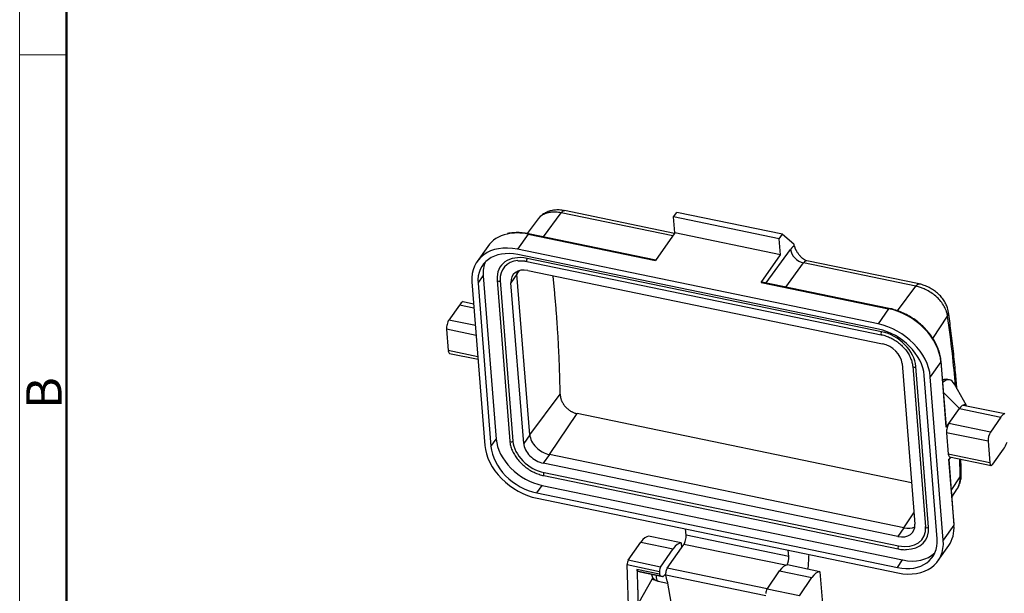
# Model space of a CAD drawing. Units: millimetres. Extents: x 1591 to 2185, y 621 to 1041.
# Drawn here: x 1591 to 1739, y 745 to 831 of the extents above; entities that cross this region are included whole.
import ezdxf

# ---------------------------------------------------------------- set-up
doc = ezdxf.new("R2010")
doc.units = ezdxf.units.MM
doc.header["$LTSCALE"] = 65.395
doc.layers.get('0').update_dxf_attribs({"linetype": 'CONTINUOUS', "lineweight": 30})
doc.layers.add('Dim', color=3, linetype='CONTINUOUS', lineweight=15)
doc.layers.add('图框', color=7, linetype='CONTINUOUS', lineweight=20)
doc.styles.add('Romans字体', font='romans.shx', dxfattribs={"width": 0.75})

# ---------------------------------------------------------------- blocks, each defined once
blk = doc.blocks.new('A4图框-NEW')
at = {"layer": '图框', "color": 1, "lineweight": 18}
blk.add_line((833.413, 690.535), (833.413, 480.535), dxfattribs=at)
at = {"layer": '图框', "lineweight": 50}
blk.add_line((836.913, 484.018), (836.913, 675.021), dxfattribs=at)
at = {"layer": '图框', "color": 6}
blk.add_line((836.913, 582.893), (833.413, 582.893), dxfattribs=at)
at = {"layer": '图框', "color": 6, "insert": (833.904, 556.375), "char_height": 2.652, "width": 2.55791, "attachment_point": 1, "rotation": 90, "style": 'Romans字体'}
blk.add_mtext('B', dxfattribs=at)

msp = doc.modelspace()

# ---------------------------------------------------------------- linework, layer by layer
at = {"linetype": 'Continuous'}
for p, q in [((1689.2, 799.17), (1672.74, 802.58)), ((1668.79, 801.35), (1667.12, 799.15)), ((1669.59, 798.64), (1672.23, 802.25)), ((1688.94, 798.8), (1672.23, 802.25)), ((1689.05, 801.65), (1689.53, 802.32)), ((1689.24, 799.24), (1689.05, 801.65)), ((1704.89, 798.37), (1689.05, 801.65)), ((1705.37, 799.05), (1689.53, 802.32)), ((1667.26, 799.06), (1665.67, 796.79)), ((1667.26, 799.06), (1686.35, 795.11)), ((1686.39, 795.17), (1667.34, 799.11)), ((1689.24, 799.24), (1686.35, 795.11)), ((1705.08, 795.96), (1689.24, 799.24)), ((1704.89, 798.37), (1705.37, 799.05)), ((1705.08, 795.96), (1704.89, 798.37)), ((1705.37, 799.05), (1707.09, 797.63)), ((1661.22, 797.23), (1659.63, 794.97)), ((1719.69, 785.62), (1665.67, 796.79)), ((1702.93, 791.75), (1706.6, 796.76)), ((1719.75, 784.81), (1665.73, 795.99)), ((1667.08, 794.98), (1720.18, 783.99)), ((1720.22, 784.44), (1667.11, 795.42)), ((1702.19, 791.83), (1705.08, 795.96)), ((1725.85, 791.59), (1709.05, 795.07)), ((1665.61, 793.08), (1666.01, 793.61)), ((1667.25, 793.62), (1720.36, 782.63)), ((1705.9, 791.13), (1708.54, 794.74)), ((1725.34, 791.27), (1708.54, 794.74)), ((1659.77, 791.7), (1660.56, 792.83)), ((1660.56, 792.83), (1662.51, 768.36)), ((1662.62, 792.14), (1664.53, 768.06)), ((1663.1, 792.11), (1665.01, 768.04)), ((1665.61, 793.08), (1664.7, 791.78)), ((1667.52, 769.01), (1665.61, 793.08)), ((1658.85, 791.89), (1660.8, 767.41)), ((1659.77, 791.7), (1661.71, 767.22)), ((1666.61, 767.7), (1664.7, 791.78)), ((1702.19, 791.83), (1721.28, 787.88)), ((1721.36, 787.93), (1702.27, 791.88)), ((1722.63, 787.56), (1725.34, 791.27)), ((1656.98, 788.44), (1655.39, 786.18)), ((1659.16, 787.99), (1656.98, 788.44)), ((1657.55, 788.95), (1659.11, 788.63)), ((1721.28, 787.88), (1719.69, 785.62)), ((1659.37, 785.35), (1655.39, 786.18)), ((1727.9, 783.42), (1730.1, 786.78)), ((1655.06, 784.81), (1655.31, 781.6)), ((1659.49, 783.89), (1655.06, 784.81)), ((1659.74, 780.68), (1655.31, 781.6)), ((1655.51, 781.19), (1659.77, 780.3)), ((1723.3, 779.65), (1725.21, 755.58)), ((1724.88, 779.26), (1726.79, 755.18)), ((1727.27, 755.15), (1725.36, 779.23)), ((1729.11, 779.94), (1727.52, 777.68)), ((1729.11, 779.94), (1729.89, 770.11)), ((1729.92, 770.18), (1729.14, 780.02)), ((1728.55, 753.39), (1726.61, 777.87)), ((1729.47, 753.2), (1727.52, 777.68)), ((1730.4, 777.21), (1729.91, 777.31)), ((1732.92, 773.36), (1731.12, 776.59)), ((1667.52, 769.01), (1672.08, 775.07)), ((1731.88, 772.94), (1729.51, 775.34)), ((1730.29, 770.68), (1731.88, 772.94)), ((1731.88, 772.94), (1738.1, 771.65)), ((1732.45, 773.45), (1738.68, 772.17)), ((1670.46, 766.03), (1674.6, 772.17)), ((1724.71, 761.8), (1674.6, 772.17)), ((1738.1, 771.65), (1736.52, 769.39)), ((1729.89, 770.11), (1730.29, 770.68)), ((1736.52, 769.39), (1730.29, 770.68)), ((1667.52, 769.01), (1666.61, 767.7)), ((1736.18, 768.02), (1729.96, 769.31)), ((1729.96, 769.31), (1730.21, 766.1)), ((1661.71, 767.22), (1662.51, 768.36)), ((1736.18, 768.02), (1736.44, 764.81)), ((1670.46, 766.03), (1669.55, 764.73)), ((1723.57, 755.04), (1670.46, 766.03)), ((1736.44, 764.81), (1730.21, 766.1)), ((1730.53, 765.66), (1730.28, 765.3)), ((1730.41, 765.69), (1736.63, 764.4)), ((1736.9, 764.58), (1738.49, 766.84)), ((1722.65, 753.74), (1669.55, 764.73)), ((1730.28, 765.3), (1731.06, 755.47)), ((1731.08, 755.55), (1730.3, 765.34)), ((1669.62, 762.88), (1722.73, 751.89)), ((1669.66, 763.32), (1722.77, 752.34)), ((1730.67, 760.66), (1732.01, 762.71)), ((1668.57, 760.28), (1669.36, 761.41)), ((1669.36, 761.41), (1723.38, 750.23)), ((1668.57, 760.28), (1722.59, 749.1)), ((1730.75, 759.65), (1731.54, 760.87)), ((1668.63, 759.48), (1722.65, 748.3)), ((1723.57, 755.04), (1725.07, 757.28)), ((1731.06, 755.47), (1729.47, 753.2)), ((1690.18, 752.78), (1685.32, 753.79)), ((1690.94, 753.94), (1690.87, 754.88)), ((1706.33, 750.76), (1690.94, 753.94)), ((1723.57, 755.04), (1722.65, 753.74)), ((1682.27, 750.18), (1684.15, 752.9)), ((1684.15, 752.9), (1689.01, 751.9)), ((1688.11, 749), (1690.61, 752.57)), ((1690.18, 752.78), (1690.24, 752.04)), ((1705.82, 749.43), (1690.61, 752.57)), ((1728.69, 750.13), (1730.28, 752.39)), ((1687.12, 749.18), (1689.01, 751.9)), ((1706.33, 750.76), (1706.25, 751.69)), ((1682.1, 749.54), (1686.96, 748.53)), ((1682.38, 741.27), (1682.1, 749.54)), ((1687.12, 749.18), (1682.27, 750.18)), ((1710.96, 748.48), (1706.11, 749.49)), ((1722.59, 749.1), (1723.38, 750.23)), ((1686.97, 748.1), (1683.58, 748.8)), ((1684.04, 748.45), (1683.68, 748.56)), ((1683.68, 748.56), (1687.07, 747.86)), ((1684.04, 748.45), (1684.05, 748.45)), ((1687.42, 747.75), (1684.04, 748.45)), ((1684.05, 748.45), (1687.43, 747.75)), ((1686.96, 748.53), (1686.97, 748.1)), ((1687.07, 747.86), (1687.42, 747.75)), ((1687.62, 747.85), (1687.87, 748.13)), ((1702.9, 744.85), (1687.89, 747.95)), ((1688.09, 747.05), (1687.89, 747.95)), ((1703.07, 745.91), (1688.11, 749)), ((1703.06, 745.88), (1704.94, 748.6)), ((1704.94, 748.6), (1709.79, 747.6)), ((1710.96, 748.48), (1711.71, 739.63)), ((1683.9, 743.91), (1685.84, 747.34)), ((1685.84, 747.34), (1686.35, 747.23)), ((1686.74, 747.07), (1688.13, 746.78)), ((1688.09, 747.05), (1688.9, 742.48)), ((1707.91, 744.88), (1709.79, 747.6)), ((1707.91, 744.88), (1703.06, 745.88))]:
    msp.add_line(p, q, dxfattribs=at)
for centre, major_axis, ratio, start_param, end_param in [((1667.77, 792.64), (-6.55, 4.59), 0.722716, 5.700462, 6.283179), ((1667.77, 792.64), (-6.55, 4.59), 0.722716, 5.251117, 5.700462), ((1667.28, 798.82), (0.061, 0.294), 0.354588, 6.283174, 6.970521), ((1666.18, 790.37), (6.55, -4.59), 0.722716, 2.109524, 3.68032), ((1666.18, 790.37), (5.73, -4.02), 0.722716, 2.109524, 3.68032), ((1706.81, 793.49), (-0.81, -3.92), 0.354588, 3.457872, 3.802748), ((1708.43, 796.38), (-1.61, 1.18), 0.737998, 0.553266, 2.124062), ((1657.68, 707.62), (-26.31, -127.16), 0.354588, 2.424097, 2.427706), ((1667.45, 791.21), (4.3, -3.02), 0.722716, 2.109524, 3.68032), ((1667.45, 791.21), (3.89, -2.73), 0.722716, 2.438385, 3.68032), ((1667.13, 795.22), (-0.051, -0.245), 0.354588, 3.828928, 6.28315), ((1708.64, 793.11), (-0.41, -1.96), 0.354588, 3.141576, 3.802748), ((1666.97, 791.51), (5.73, -4.02), 0.722716, 3.278614, 3.68032), ((1667.45, 791.21), (2.46, -1.72), 0.722716, 2.109524, 3.68032), ((1662.87, 792.16), (0.249, 0.02), 0.593253, 2.685467, 3.141636), ((1662.87, 792.16), (0.249, 0.02), 0.593253, 3.141636, 5.827059), ((1668.36, 792.51), (2.46, -1.72), 0.722716, 3.517007, 3.68032), ((1702.21, 791.59), (-0.061, -0.294), 0.354588, 3.141582, 3.828928), ((1657.17, 786.03), (0.61, 2.94), 0.354588, 0.206523, 0.687336), ((1721.3, 787.64), (0.061, 0.294), 0.354588, 6.282635, 6.970521), ((1721.79, 781.46), (-6.55, 4.59), 0.722716, 3.68032, 5.251117), ((1655.46, 785.37), (-0.203, -0.979), 0.354588, 3.828928, 5.399725), ((1720.2, 779.2), (6.55, -4.59), 0.722716, 0.538728, 2.109524), ((1720.2, 779.2), (5.73, -4.02), 0.722716, 0.538728, 2.109524), ((1720.23, 784.23), (-0.051, -0.245), 0.354588, 3.828928, 6.284181), ((1720.55, 780.22), (4.3, -3.02), 0.722716, 0.538728, 2.109524), ((1720.55, 780.22), (2.46, -1.72), 0.722716, 0.538728, 2.109524), ((1655.71, 782.16), (-0.203, -0.979), 0.354588, 5.399725, 6.283175), ((1725.13, 779.27), (-0.249, -0.02), 0.593253, 0.002645, 2.685467), ((1728.84, 780), (0.299, 0.024), 0.593253, 5.827059, 6.282689), ((1729.14, 771.14), (-1.26, -6.07), 0.354588, 2.752589, 3.569256), ((1732.07, 770.53), (-0.61, -2.94), 0.354588, 3.348115, 3.828928), ((1732.07, 770.53), (0.61, 2.94), 0.354588, 6.076638, 6.489708), ((1738.3, 769.25), (0.61, 2.94), 0.354588, 0.206523, 0.687336), ((1730.35, 769.88), (-0.203, -0.979), 0.354588, 3.828928, 5.399725), ((1670.27, 768.44), (2.46, -1.72), 0.722716, 3.68032, 5.251117), ((1736.58, 768.59), (0.203, 0.979), 0.354588, 0.687336, 2.258132), ((1668.12, 765.9), (6.55, -4.59), 0.722716, 3.68032, 5.251117), ((1668.12, 765.9), (5.73, -4.02), 0.722716, 3.68032, 5.251117), ((1668.91, 767.03), (5.73, -4.02), 0.722716, 3.68032, 5.251117), ((1664.78, 768.08), (0.249, 0.02), 0.593253, 3.141636, 5.827059), ((1669.36, 767.14), (3.89, -2.73), 0.722716, 3.68032, 5.251117), ((1669.36, 767.14), (2.46, -1.72), 0.722716, 3.68032, 5.251117), ((1738.3, 769.25), (0.61, 2.94), 0.354588, 3.828928, 4.309741), ((1730.61, 766.67), (-0.203, -0.979), 0.354588, 5.399725, 6.283175), ((1736.83, 765.38), (0.203, 0.979), 0.354588, 2.258132, 3.828928), ((1669.67, 763.12), (0.051, 0.245), 0.354588, 0.687336, 3.141558), ((1722.46, 756.15), (2.46, -1.72), 0.722716, 5.251117, 6.821913), ((1722.46, 756.15), (3.89, -2.73), 0.722716, 5.251117, 6.821913), ((1723.38, 757.45), (2.46, -1.72), 0.722716, 5.251117, 5.907759), ((1722.46, 756.15), (4.3, -3.02), 0.722716, 5.495474, 6.821913), ((1727.04, 755.2), (-0.249, -0.02), 0.593253, 0.000043, 2.685467), ((1723.73, 756.98), (-6.55, 4.59), 0.722716, 3.141586, 3.68032), ((1730.78, 755.52), (0.299, 0.024), 0.593253, 5.827059, 6.283204), ((1684.48, 749.07), (-0.97, -4.7), 0.354588, 3.214803, 3.837655), ((1690.55, 753.38), (0.203, 0.979), 0.354588, 3.828928, 5.399725), ((1689.33, 748.07), (0.97, 4.7), 0.354588, 0.07321, 0.696062), ((1722.14, 754.72), (5.73, -4.02), 0.722716, 5.251117, 6.821913), ((1722.14, 754.72), (6.55, -4.59), 0.722716, 5.251117, 6.821913), ((1722.78, 752.14), (0.051, 0.245), 0.354588, 0.687336, 3.141116), ((1705.93, 750.19), (-0.203, -0.979), 0.354588, 0.833911, 2.258132), ((1657.45, 707.67), (-26.31, -127.16), 0.354588, 1.980656, 1.991218), ((1722.94, 755.85), (5.73, -4.02), 0.722716, 5.251117, 6.146127), ((1682.31, 749.78), (-0.101, -0.49), 0.354588, 3.837655, 5.310015), ((1705.26, 744.77), (-0.97, -4.7), 0.354588, 3.214803, 3.837655), ((1708.09, 748.81), (0.61, 2.94), 0.354588, 4.798515, 5.122249), ((1687.04, 748.54), (0.3, 1.47), 0.354588, 2.053487, 3.141558), ((1687.16, 748.78), (0.101, 0.49), 0.354588, 0.696062, 2.168422), ((1687.17, 748.35), (-0.101, -0.49), 0.354588, 5.310015, 6.253912), ((1687.61, 748.58), (0.173, 0.834), 0.354588, 3.112319, 3.683471), ((1687.6, 749.24), (0.32, 1.57), 0.354588, 3.683471, 3.696533), ((1688.15, 748.45), (-0.14, -0.677), 0.354588, 3.828928, 5.609164), ((1710.11, 743.77), (0.97, 4.7), 0.354588, 0.07321, 0.696062), ((1685.62, 748.58), (0.35, 1.71), 0.354588, 3.978776, 4.174396), ((1703.09, 745.48), (-0.101, -0.49), 0.354588, 3.837655, 5.310015)]:
    msp.add_ellipse(centre, major_axis=major_axis, ratio=ratio, start_param=start_param, end_param=end_param, dxfattribs=at)
for points, knots in [([(1672.23, 802.25), (1672.09, 802.28), (1671.81, 802.33), (1671.4, 802.37), (1671, 802.37), (1670.49, 802.32), (1669.9, 802.17), (1669.31, 801.87), (1668.97, 801.56), (1668.82, 801.38), (1668.79, 801.35)], [0, 0, 0, 0, 0.096154, 0.193195, 0.291128, 0.389956, 0.57874, 0.780414, 0.960296, 1, 1, 1, 1]), ([(1672.79, 802.57), (1672.64, 802.6), (1672.23, 802.67), (1671.59, 802.7), (1670.9, 802.63), (1670.27, 802.45), (1669.7, 802.18), (1669.2, 801.81), (1668.92, 801.51), (1668.8, 801.35)], [0, 0, 0, 0, 0.099239, 0.271348, 0.425237, 0.573882, 0.717511, 0.857442, 1, 1, 1, 1]), ([(1672.23, 802.26), (1672.28, 802.32), (1672.33, 802.37), (1672.42, 802.47), (1672.47, 802.5), (1672.56, 802.56), (1672.6, 802.57), (1672.68, 802.59), (1672.71, 802.59), (1672.74, 802.58)], [0, 0, 0, 0, 0.265261, 0.265261, 0.530522, 0.530522, 0.795782, 0.795782, 1, 1, 1, 1]), ([(1667.34, 799.11), (1667.17, 799.14), (1666.7, 799.23), (1665.93, 799.3), (1665.04, 799.27), (1664.46, 799.21), (1664.2, 799.13), (1664.2, 799.13)], [0, 0, 0, 0, 0.149657, 0.432287, 0.71511, 0.997748, 1, 1, 1, 1]), ([(1707.15, 797.3), (1707.16, 797.27), (1707.17, 797.21), (1707.19, 797.13), (1707.22, 797.04), (1707.25, 796.95), (1707.29, 796.86), (1707.33, 796.77), (1707.38, 796.68), (1707.43, 796.58), (1707.53, 796.41), (1707.72, 796.14), (1708, 795.79), (1708.22, 795.56), (1708.33, 795.45), (1708.34, 795.44)], [0, 0, 0, 0, 0.046019, 0.092278, 0.138862, 0.185855, 0.233338, 0.281389, 0.330085, 0.379497, 0.429697, 0.612584, 0.80649, 0.991078, 1, 1, 1, 1]), ([(1709.05, 795.07), (1708.91, 795.1), (1708.67, 795.18), (1708.43, 795.35), (1708.35, 795.43), (1708.34, 795.44)], [0, 0, 0, 0, 0.454633, 0.892426, 1, 1, 1, 1]), ([(1725.34, 791.27), (1725.39, 791.33), (1725.43, 791.38), (1725.53, 791.48), (1725.57, 791.51), (1725.67, 791.57), (1725.71, 791.58), (1725.79, 791.6), (1725.82, 791.6), (1725.85, 791.59)], [0, 0, 0, 0, 0.265931, 0.265931, 0.531862, 0.531862, 0.797793, 0.797793, 1, 1, 1, 1]), ([(1730.1, 786.78), (1730.08, 786.87), (1730.05, 787.11), (1729.94, 787.49), (1729.79, 787.88), (1729.53, 788.38), (1729.14, 788.96), (1728.52, 789.62), (1727.82, 790.19), (1727.11, 790.62), (1726.47, 790.92), (1725.9, 791.13), (1725.53, 791.22), (1725.34, 791.27)], [0, 0, 0, 0, 0.04981, 0.125421, 0.196831, 0.25079, 0.385965, 0.501001, 0.629964, 0.750699, 0.834809, 0.917907, 1, 1, 1, 1]), ([(1730.23, 787.36), (1730.21, 787.52), (1730.14, 787.9), (1729.93, 788.48), (1729.6, 789.09), (1729.16, 789.67), (1728.63, 790.21), (1728.01, 790.68), (1727.34, 791.08), (1726.63, 791.39), (1726.11, 791.54), (1725.84, 791.59), (1725.8, 791.6)], [0, 0, 0, 0, 0.079207, 0.185499, 0.294787, 0.407738, 0.522987, 0.639035, 0.755563, 0.872952, 0.984359, 1, 1, 1, 1]), ([(1729.14, 780.02), (1729.13, 780.17), (1729.08, 780.59), (1728.92, 781.3), (1728.62, 782.14), (1728.21, 782.97), (1727.7, 783.77), (1727.1, 784.54), (1726.41, 785.26), (1725.65, 785.91), (1724.83, 786.5), (1723.96, 787.01), (1723.05, 787.43), (1722.18, 787.74), (1721.61, 787.88), (1721.36, 787.93)], [0, 0, 0, 0, 0.043109, 0.12369, 0.204424, 0.285296, 0.366238, 0.447207, 0.528177, 0.609147, 0.69012, 0.771107, 0.852114, 0.933152, 1, 1, 1, 1]), ([(1730.1, 786.78), (1730.14, 786.86), (1730.18, 786.95), (1730.22, 787.13), (1730.24, 787.22), (1730.23, 787.34), (1730.23, 787.38), (1730.22, 787.42)], [0, 0, 0, 0, 0.40992, 0.40992, 0.81984, 0.81984, 1, 1, 1, 1]), ([(1731.3, 776.29), (1731.16, 777.94), (1730.81, 781.52), (1730.37, 784.95), (1730.1, 786.78)], [0, 0, 0, 0, 0.452505, 1, 1, 1, 1]), ([(1731.51, 775.9), (1731.45, 776.71), (1731.28, 778.61), (1730.99, 781.52), (1730.63, 784.55), (1730.36, 786.49), (1730.22, 787.42)], [0, 0, 0, 0, 0.203808, 0.475268, 0.746856, 1, 1, 1, 1]), ([(1720.18, 783.99), (1720.3, 783.96), (1720.66, 783.88), (1721.26, 783.67), (1721.95, 783.33), (1722.6, 782.91), (1723.2, 782.42), (1723.73, 781.86), (1724.17, 781.27), (1724.51, 780.65), (1724.75, 780.03), (1724.85, 779.56), (1724.88, 779.31), (1724.88, 779.26)], [0, 0, 0, 0, 0.0532, 0.155747, 0.258398, 0.36105, 0.463685, 0.566268, 0.668767, 0.771176, 0.873526, 0.971008, 1, 1, 1, 1]), ([(1672.08, 775.07), (1672.08, 775.04), (1672.08, 774.97), (1672.09, 774.86), (1672.1, 774.76), (1672.12, 774.65), (1672.14, 774.55), (1672.17, 774.42), (1672.22, 774.28), (1672.29, 774.09), (1672.39, 773.89), (1672.56, 773.58), (1672.82, 773.23), (1673.14, 772.91), (1673.42, 772.69), (1673.62, 772.56), (1673.8, 772.46), (1673.97, 772.38), (1674.17, 772.29), (1674.38, 772.22), (1674.52, 772.19), (1674.6, 772.17)], [0, 0, 0, 0, 0.028097, 0.05608, 0.084002, 0.111916, 0.139877, 0.167938, 0.209872, 0.251751, 0.314648, 0.377732, 0.502855, 0.627512, 0.689969, 0.752227, 0.793509, 0.83489, 0.889964, 0.944858, 1, 1, 1, 1]), ([(1664.53, 768.06), (1664.54, 767.94), (1664.58, 767.6), (1664.73, 767.02), (1665.01, 766.35), (1665.41, 765.69), (1665.89, 765.06), (1666.46, 764.49), (1667.1, 763.98), (1667.8, 763.54), (1668.53, 763.2), (1669.15, 762.99), (1669.51, 762.9), (1669.62, 762.88)], [0, 0, 0, 0, 0.053508, 0.15311, 0.252997, 0.353115, 0.453331, 0.553565, 0.653806, 0.75407, 0.854376, 0.954746, 1, 1, 1, 1]), ([(1732.16, 763.1), (1732.14, 763.71), (1732.12, 764.46), (1732.1, 765.21), (1732.1, 765.34)], [0, 0, 0, 0, 0.817989, 1, 1, 1, 1]), ([(1731.54, 760.88), (1731.66, 761.06), (1731.87, 761.46), (1732.08, 762.11), (1732.16, 762.69), (1732.16, 763.04), (1732.15, 763.17)], [0, 0, 0, 0, 0.278044, 0.562215, 0.847574, 1, 1, 1, 1]), ([(1731.54, 760.87), (1731.62, 760.99), (1731.74, 761.21), (1731.87, 761.57), (1731.97, 761.95), (1732.02, 762.34), (1732.01, 762.6), (1732.01, 762.71)], [0, 0, 0, 0, 0.230028, 0.395546, 0.614937, 0.84692, 1, 1, 1, 1]), ([(1732.01, 762.71), (1732.06, 762.77), (1732.09, 762.83), (1732.14, 762.96), (1732.16, 763.02), (1732.16, 763.09), (1732.16, 763.09), (1732.16, 763.1)], [0, 0, 0, 0, 0.484702, 0.484702, 0.969403, 0.969403, 1, 1, 1, 1]), ([(1722.73, 751.89), (1722.86, 751.86), (1723.25, 751.8), (1723.64, 751.76), (1723.88, 751.78), (1723.88, 751.78)], [0, 0, 0, 0, 0.340967, 0.984233, 1, 1, 1, 1]), ([(1685.75, 748.1), (1685.75, 748.09), (1685.77, 747.98), (1685.84, 747.77), (1686.02, 747.48), (1686.29, 747.25), (1686.54, 747.11), (1686.7, 747.09), (1686.74, 747.09)], [0, 0, 0, 0, 0.010287, 0.230322, 0.445064, 0.68001, 0.925907, 1, 1, 1, 1])]:
    msp.add_open_spline(points, degree=3, knots=knots, dxfattribs=at)
for points, degree in [([(1665.74, 795.07), (1666.38, 795.12), (1667.08, 794.98)], 2), ([(1672.08, 775.07), (1671.92, 784.48), (1671, 792.86)], 2), ([(1729.36, 777.22), (1729.65, 777.37), (1729.91, 777.31)], 2), ([(1732.01, 762.71), (1731.99, 763.61), (1731.96, 764.51), (1731.93, 765.41)], 3), ([(1683.58, 748.8), (1683.58, 748.79), (1683.59, 748.77), (1683.59, 748.76)], 3), ([(1683.68, 748.56), (1683.64, 748.57), (1683.59, 748.68), (1683.59, 748.76)], 2), ([(1683.59, 748.76), (1683.76, 743.31)], 1)]:
    msp.add_open_spline(points, degree=degree, dxfattribs=at)
at = {"linetype": 'Continuous', "extrusion": (1.0126e-12, -1.707e-13, -1)}
msp.add_open_spline([(1729.89, 770.11), (1729.9, 770.13), (1729.91, 770.16), (1729.92, 770.19), (1729.92, 770.2)], degree=3, knots=[0, 0, 0, 0, 0.646917, 1, 1, 1, 1], dxfattribs=at)

# ---------------------------------------------------------------- block references
at = {"layer": 'Dim', "xscale": 2.000008417976848, "yscale": 2.000008417976848, "zscale": 2.000008417976848}
msp.add_blockref('A4图框-NEW', (-75.72, -339.88), dxfattribs=at)

doc.saveas('drawing.dxf')
